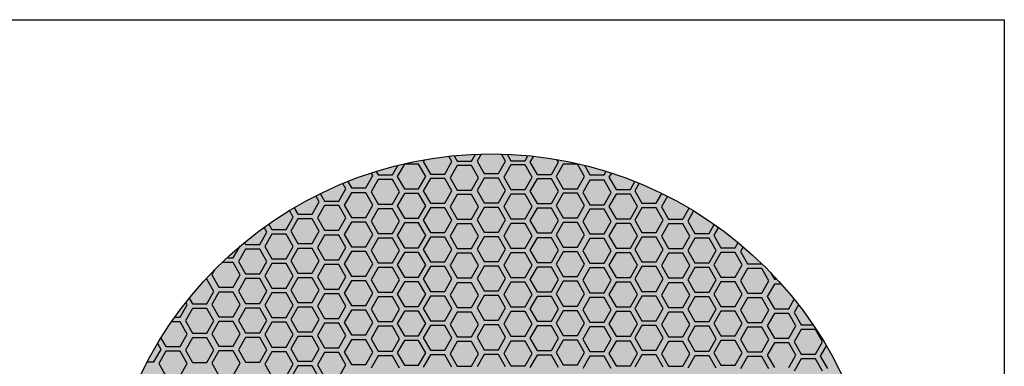
# Model space of a CAD drawing. Units: millimetres. Extents: x -372 to 213, y -438 to 602.
# Drawn here: x 129 to 205, y -362 to -335 of the extents above; entities that cross this region are included whole.
import ezdxf

# ---------------------------------------------------------------- set-up
doc = ezdxf.new("R2010")
doc.units = ezdxf.units.MM
doc.layers.add('None', color=7, linetype='Continuous', lineweight=5)
doc.layers.add('QUOTE', color=7, linetype='Continuous', lineweight=5, true_color=0x4c9972)

# ---------------------------------------------------------------- blocks, each defined once
blk = doc.blocks.new('Group-8')
at = {"layer": 'None', "linetype": 'Continuous', "lineweight": 0, "transparency": 33554687}
h = blk.add_hatch(color=250, dxfattribs=at)
edge = h.paths.add_edge_path()
edge.add_arc((227.358, -374.641), 30, 0, 360)
at = {"layer": 'None', "color": 255, "linetype": 'Continuous', "lineweight": 25, "transparency": 33554687}
blk.add_circle((227.358, -374.641), 30, dxfattribs=at)
at = {"layer": 'QUOTE', "color": 255, "linetype": 'Continuous', "lineweight": 25, "transparency": 33554687}
for p, q in [((224.312, -345.234), (224.073, -344.821)), ((224.483, -344.779), (224.724, -345.195)), ((225.823, -345.195), (226.128, -344.666)), ((226.575, -344.651), (226.258, -345.2)), ((228.457, -345.2), (228.14, -344.651)), ((228.583, -344.666), (228.868, -345.161)), ((229.968, -345.161), (230.19, -344.775)), ((230.606, -344.817), (230.345, -345.269)), ((219.724, -346.255), (220.148, -345.52)), ((220.651, -345.43), (220.101, -346.382)), ((221.75, -345.43), (220.651, -345.43)), ((222.3, -346.382), (221.75, -345.43)), ((222.198, -345.088), (222.113, -345.234)), ((222.113, -345.234), (222.663, -346.186)), ((223.762, -346.186), (224.312, -345.234)), ((224.724, -345.518), (224.174, -346.47)), ((224.724, -345.195), (225.823, -345.195)), ((225.823, -345.518), (224.724, -345.518)), ((226.372, -346.47), (225.823, -345.518)), ((226.258, -345.2), (226.808, -346.152)), ((227.907, -346.152), (228.457, -345.2)), ((228.868, -345.484), (228.319, -346.436)), ((228.868, -345.161), (229.968, -345.161)), ((229.968, -345.484), (228.868, -345.484)), ((230.517, -346.436), (229.968, -345.484)), ((230.345, -345.269), (230.895, -346.221)), ((231.994, -346.221), (232.543, -345.269)), ((232.907, -345.415), (232.357, -346.367)), ((232.543, -345.269), (232.43, -345.073)), ((234.006, -345.415), (232.907, -345.415)), ((234.556, -346.367), (234.006, -345.415)), ((234.548, -345.515), (234.967, -346.242)), ((217.663, -347.264), (218.213, -346.313)), ((218.213, -346.313), (218.094, -346.107)), ((218.47, -345.987), (218.625, -346.255)), ((218.625, -346.255), (219.724, -346.255)), ((220.101, -346.382), (220.651, -347.333)), ((221.75, -347.333), (222.3, -346.382)), ((222.663, -346.528), (222.113, -347.48)), ((222.663, -346.186), (223.762, -346.186)), ((223.762, -346.528), (222.663, -346.528)), ((224.312, -347.48), (223.762, -346.528)), ((224.174, -346.47), (224.724, -347.422)), ((225.823, -347.422), (226.372, -346.47)), ((226.808, -346.494), (226.258, -347.445)), ((226.808, -346.152), (227.907, -346.152)), ((227.907, -346.494), (226.808, -346.494)), ((228.457, -347.445), (227.907, -346.494)), ((228.319, -346.436), (228.868, -347.388)), ((229.968, -347.388), (230.517, -346.436)), ((230.895, -346.221), (231.994, -346.221)), ((232.357, -346.367), (232.907, -347.319)), ((234.006, -347.319), (234.556, -346.367)), ((234.967, -346.242), (236.066, -346.242)), ((236.066, -346.242), (236.218, -345.979)), ((236.632, -346.11), (236.444, -346.436)), ((236.444, -346.436), (236.993, -347.388)), ((216.141, -347.329), (215.902, -346.914)), ((216.275, -346.763), (216.564, -347.264)), ((216.564, -347.264), (217.663, -347.264)), ((218.625, -346.597), (218.075, -347.549)), ((219.724, -346.597), (218.625, -346.597)), ((220.274, -347.549), (219.724, -346.597)), ((230.895, -346.563), (230.345, -347.514)), ((231.994, -346.563), (230.895, -346.563)), ((232.543, -347.514), (231.994, -346.563)), ((232.907, -347.319), (234.006, -347.319)), ((234.967, -346.651), (234.418, -347.603)), ((236.066, -346.651), (234.967, -346.651)), ((236.616, -347.603), (236.066, -346.651)), ((238.093, -347.388), (238.451, -346.767)), ((238.771, -346.897), (238.434, -347.48)), ((214.081, -348.338), (213.812, -347.873)), ((214.158, -347.701), (214.492, -348.281)), ((215.592, -348.281), (216.141, -347.329)), ((216.564, -347.627), (216.015, -348.579)), ((217.663, -347.627), (216.564, -347.627)), ((218.213, -348.579), (217.663, -347.627)), ((218.075, -347.549), (218.625, -348.501)), ((219.724, -348.501), (220.274, -347.549)), ((220.651, -347.696), (220.101, -348.648)), ((220.651, -347.333), (221.75, -347.333)), ((221.75, -347.696), (220.651, -347.696)), ((222.3, -348.648), (221.75, -347.696)), ((222.113, -347.48), (222.663, -348.432)), ((223.762, -348.432), (224.312, -347.48)), ((224.724, -347.764), (224.174, -348.716)), ((224.724, -347.422), (225.823, -347.422)), ((225.823, -347.764), (224.724, -347.764)), ((226.372, -348.716), (225.823, -347.764)), ((226.258, -347.445), (226.808, -348.397)), ((227.907, -348.397), (228.457, -347.445)), ((228.868, -347.73), (228.319, -348.682)), ((228.868, -347.388), (229.968, -347.388)), ((229.968, -347.73), (228.868, -347.73)), ((230.517, -348.682), (229.968, -347.73)), ((230.345, -347.514), (230.895, -348.466)), ((231.994, -348.466), (232.543, -347.514)), ((232.907, -347.661), (232.357, -348.613)), ((234.006, -347.661), (232.907, -347.661)), ((234.556, -348.613), (234.006, -347.661)), ((234.418, -347.603), (234.967, -348.555)), ((236.066, -348.555), (236.616, -347.603)), ((236.993, -347.73), (236.444, -348.682)), ((236.993, -347.388), (238.093, -347.388)), ((238.093, -347.73), (236.993, -347.73)), ((238.642, -348.682), (238.093, -347.73)), ((238.434, -347.48), (238.984, -348.432)), ((240.083, -348.432), (240.516, -347.681)), ((240.964, -347.904), (240.494, -348.716)), ((212.141, -348.786), (212.432, -349.29)), ((213.531, -349.29), (214.081, -348.338)), ((214.492, -348.623), (213.943, -349.574)), ((214.492, -348.281), (215.592, -348.281)), ((215.592, -348.623), (214.492, -348.623)), ((216.141, -349.574), (215.592, -348.623)), ((216.015, -348.579), (216.564, -349.531)), ((217.663, -349.531), (218.213, -348.579)), ((218.625, -348.501), (219.724, -348.501)), ((220.101, -348.648), (220.651, -349.6)), ((221.75, -349.6), (222.3, -348.648)), ((222.663, -348.794), (222.113, -349.746)), ((222.663, -348.432), (223.762, -348.432)), ((223.762, -348.794), (222.663, -348.794)), ((224.312, -349.746), (223.762, -348.794)), ((224.174, -348.716), (224.724, -349.668)), ((225.823, -349.668), (226.372, -348.716)), ((226.808, -348.76), (226.258, -349.712)), ((226.808, -348.397), (227.907, -348.397)), ((227.907, -348.76), (226.808, -348.76)), ((228.457, -349.712), (227.907, -348.76)), ((228.319, -348.682), (228.868, -349.634)), ((229.968, -349.634), (230.517, -348.682)), ((230.895, -348.829), (230.345, -349.781)), ((230.895, -348.466), (231.994, -348.466)), ((231.994, -348.829), (230.895, -348.829)), ((232.543, -349.781), (231.994, -348.829)), ((232.357, -348.613), (232.907, -349.565)), ((234.006, -349.565), (234.556, -348.613)), ((234.967, -348.555), (236.066, -348.555)), ((236.444, -348.682), (236.993, -349.634)), ((238.093, -349.634), (238.642, -348.682)), ((238.984, -348.794), (238.434, -349.746)), ((238.984, -348.432), (240.083, -348.432)), ((240.083, -348.794), (238.984, -348.794)), ((240.632, -349.746), (240.083, -348.794)), ((240.494, -348.716), (241.044, -349.668)), ((242.143, -349.668), (242.632, -348.821)), ((211.519, -350.458), (212.069, -349.506)), ((212.069, -349.506), (211.778, -349.003)), ((212.432, -349.29), (213.531, -349.29)), ((213.943, -349.574), (214.492, -350.526)), ((215.592, -350.526), (216.141, -349.574)), ((216.564, -349.531), (217.663, -349.531)), ((218.625, -348.863), (218.075, -349.815)), ((219.724, -348.863), (218.625, -348.863)), ((220.274, -349.815), (219.724, -348.863)), ((220.651, -349.6), (221.75, -349.6)), ((232.907, -349.565), (234.006, -349.565)), ((234.967, -348.897), (234.418, -349.849)), ((236.066, -348.897), (234.967, -348.897)), ((236.616, -349.849), (236.066, -348.897)), ((242.976, -349.027), (242.521, -349.815)), ((210.042, -350.673), (209.825, -350.297)), ((210.181, -350.045), (210.42, -350.458)), ((212.432, -349.652), (211.882, -350.604)), ((213.531, -349.652), (212.432, -349.652)), ((214.081, -350.604), (213.531, -349.652)), ((216.564, -349.893), (216.015, -350.845)), ((217.663, -349.893), (216.564, -349.893)), ((218.213, -350.845), (217.663, -349.893)), ((218.075, -349.815), (218.625, -350.767)), ((219.724, -350.767), (220.274, -349.815)), ((220.651, -349.962), (220.101, -350.914)), ((221.75, -349.962), (220.651, -349.962)), ((222.3, -350.914), (221.75, -349.962)), ((222.113, -349.746), (222.663, -350.698)), ((223.762, -350.698), (224.312, -349.746)), ((224.724, -350.03), (224.174, -350.982)), ((224.724, -349.668), (225.823, -349.668)), ((225.823, -350.03), (224.724, -350.03)), ((226.372, -350.982), (225.823, -350.03)), ((226.258, -349.712), (226.808, -350.664)), ((227.907, -350.664), (228.457, -349.712)), ((228.868, -349.996), (228.319, -350.948)), ((228.868, -349.634), (229.968, -349.634)), ((229.968, -349.996), (228.868, -349.996)), ((230.517, -350.948), (229.968, -349.996)), ((230.345, -349.781), (230.895, -350.733)), ((231.994, -350.733), (232.543, -349.781)), ((232.907, -349.927), (232.357, -350.879)), ((234.006, -349.927), (232.907, -349.927)), ((234.556, -350.879), (234.006, -349.927)), ((234.418, -349.849), (234.967, -350.801)), ((236.066, -350.801), (236.616, -349.849)), ((236.993, -349.996), (236.444, -350.948)), ((236.993, -349.634), (238.093, -349.634)), ((238.093, -349.996), (236.993, -349.996)), ((238.642, -350.948), (238.093, -349.996)), ((238.434, -349.746), (238.984, -350.698)), ((240.083, -350.698), (240.632, -349.746)), ((241.044, -350.03), (240.494, -350.982)), ((241.044, -349.668), (242.143, -349.668)), ((242.143, -350.03), (241.044, -350.03)), ((242.693, -350.982), (242.143, -350.03)), ((242.521, -349.815), (243.07, -350.767)), ((244.169, -350.767), (244.571, -350.071)), ((244.889, -350.296), (244.533, -350.913)), ((209.493, -351.625), (210.042, -350.673)), ((210.42, -350.82), (209.87, -351.772)), ((210.42, -350.458), (211.519, -350.458)), ((211.519, -350.82), (210.42, -350.82)), ((212.069, -351.772), (211.519, -350.82)), ((211.882, -350.604), (212.432, -351.556)), ((213.531, -351.556), (214.081, -350.604)), ((214.492, -350.889), (213.943, -351.841)), ((214.492, -350.526), (215.592, -350.526)), ((215.592, -350.889), (214.492, -350.889)), ((216.141, -351.841), (215.592, -350.889)), ((216.015, -350.845), (216.564, -351.797)), ((217.663, -351.797), (218.213, -350.845)), ((218.625, -350.767), (219.724, -350.767)), ((220.101, -350.914), (220.651, -351.866)), ((221.75, -351.866), (222.3, -350.914)), ((222.663, -351.06), (222.113, -352.012)), ((222.663, -350.698), (223.762, -350.698)), ((223.762, -351.06), (222.663, -351.06)), ((224.312, -352.012), (223.762, -351.06)), ((224.174, -350.982), (224.724, -351.934)), ((225.823, -351.934), (226.372, -350.982)), ((226.808, -351.026), (226.258, -351.978)), ((226.808, -350.664), (227.907, -350.664)), ((227.907, -351.026), (226.808, -351.026)), ((228.457, -351.978), (227.907, -351.026)), ((228.319, -350.948), (228.868, -351.9)), ((229.968, -351.9), (230.517, -350.948)), ((230.895, -351.095), (230.345, -352.047)), ((230.895, -350.733), (231.994, -350.733)), ((231.994, -351.095), (230.895, -351.095)), ((232.543, -352.047), (231.994, -351.095)), ((232.357, -350.879), (232.907, -351.831)), ((234.006, -351.831), (234.556, -350.879)), ((234.967, -350.801), (236.066, -350.801)), ((236.444, -350.948), (236.993, -351.9)), ((238.093, -351.9), (238.642, -350.948)), ((238.984, -351.06), (238.434, -352.012)), ((238.984, -350.698), (240.083, -350.698)), ((240.083, -351.06), (238.984, -351.06)), ((240.632, -352.012), (240.083, -351.06)), ((240.494, -350.982), (241.044, -351.934)), ((242.143, -351.934), (242.693, -350.982)), ((243.07, -350.767), (244.169, -350.767)), ((244.533, -350.913), (245.082, -351.865)), ((207.432, -352.655), (207.944, -351.769)), ((207.944, -351.769), (207.982, -351.703)), ((208.303, -351.469), (208.394, -351.625)), ((208.394, -351.625), (209.493, -351.625)), ((209.87, -351.772), (210.42, -352.724)), ((211.519, -352.724), (212.069, -351.772)), ((212.432, -351.556), (213.531, -351.556)), ((213.943, -351.841), (214.492, -352.793)), ((215.592, -352.793), (216.141, -351.841)), ((216.564, -351.797), (217.663, -351.797)), ((218.625, -351.129), (218.075, -352.081)), ((219.724, -351.129), (218.625, -351.129)), ((220.274, -352.081), (219.724, -351.129)), ((220.651, -351.866), (221.75, -351.866)), ((232.907, -351.831), (234.006, -351.831)), ((234.967, -351.163), (234.418, -352.115)), ((236.066, -351.163), (234.967, -351.163)), ((236.616, -352.115), (236.066, -351.163)), ((243.07, -351.129), (242.521, -352.081)), ((244.169, -351.129), (243.07, -351.129)), ((244.719, -352.081), (244.169, -351.129)), ((245.082, -351.865), (246.182, -351.865)), ((246.182, -351.865), (246.411, -351.468)), ((246.799, -351.793), (246.593, -352.15)), ((208.394, -351.988), (207.844, -352.94)), ((209.493, -351.988), (208.394, -351.988)), ((210.042, -352.94), (209.493, -351.988)), ((212.432, -351.919), (211.882, -352.871)), ((213.531, -351.919), (212.432, -351.919)), ((214.081, -352.871), (213.531, -351.919)), ((216.564, -352.159), (216.015, -353.111)), ((217.663, -352.159), (216.564, -352.159)), ((218.213, -353.111), (217.663, -352.159)), ((218.075, -352.081), (218.625, -353.033)), ((219.724, -353.033), (220.274, -352.081)), ((220.651, -352.228), (220.101, -353.18)), ((221.75, -352.228), (220.651, -352.228)), ((222.3, -353.18), (221.75, -352.228)), ((222.113, -352.012), (222.663, -352.964)), ((223.762, -352.964), (224.312, -352.012)), ((224.724, -352.297), (224.174, -353.249)), ((224.724, -351.934), (225.823, -351.934)), ((225.823, -352.297), (224.724, -352.297)), ((226.372, -353.249), (225.823, -352.297)), ((226.258, -351.978), (226.808, -352.93)), ((227.907, -352.93), (228.457, -351.978)), ((228.868, -352.262), (228.319, -353.214)), ((228.868, -351.9), (229.968, -351.9)), ((229.968, -352.262), (228.868, -352.262)), ((230.517, -353.214), (229.968, -352.262)), ((230.345, -352.047), (230.895, -352.999)), ((231.994, -352.999), (232.543, -352.047)), ((232.907, -352.193), (232.357, -353.145)), ((234.006, -352.193), (232.907, -352.193)), ((234.556, -353.145), (234.006, -352.193)), ((234.418, -352.115), (234.967, -353.067)), ((236.066, -353.067), (236.616, -352.115)), ((236.993, -352.262), (236.444, -353.214)), ((236.993, -351.9), (238.093, -351.9)), ((238.093, -352.262), (236.993, -352.262)), ((238.642, -353.214), (238.093, -352.262)), ((238.434, -352.012), (238.984, -352.964)), ((240.083, -352.964), (240.632, -352.012)), ((241.044, -352.297), (240.494, -353.249)), ((241.044, -351.934), (242.143, -351.934)), ((242.143, -352.297), (241.044, -352.297)), ((242.693, -353.249), (242.143, -352.297)), ((242.521, -352.081), (243.07, -353.033)), ((244.169, -353.033), (244.719, -352.081)), ((245.082, -352.228), (244.533, -353.18)), ((246.182, -352.228), (245.082, -352.228)), ((246.731, -353.18), (246.182, -352.228)), ((246.593, -352.15), (247.143, -353.102)), ((207.432, -353.018), (206.562, -353.018)), ((206.946, -352.655), (207.432, -352.655)), ((207.982, -353.97), (207.432, -353.018)), ((207.844, -352.94), (208.394, -353.892)), ((209.493, -353.892), (210.042, -352.94)), ((210.42, -353.087), (209.87, -354.039)), ((210.42, -352.724), (211.519, -352.724)), ((211.519, -353.087), (210.42, -353.087)), ((212.069, -354.039), (211.519, -353.087)), ((211.882, -352.871), (212.432, -353.823)), ((213.531, -353.823), (214.081, -352.871)), ((214.492, -353.155), (213.943, -354.107)), ((214.492, -352.793), (215.592, -352.793)), ((215.592, -353.155), (214.492, -353.155)), ((216.141, -354.107), (215.592, -353.155)), ((216.015, -353.111), (216.564, -354.063)), ((217.663, -354.063), (218.213, -353.111)), ((218.625, -353.396), (218.075, -354.348)), ((218.625, -353.033), (219.724, -353.033)), ((219.724, -353.396), (218.625, -353.396)), ((220.274, -354.348), (219.724, -353.396)), ((220.101, -353.18), (220.651, -354.132)), ((221.75, -354.132), (222.3, -353.18)), ((222.663, -353.327), (222.113, -354.279)), ((222.663, -352.964), (223.762, -352.964)), ((223.762, -353.327), (222.663, -353.327)), ((224.312, -354.279), (223.762, -353.327)), ((224.174, -353.249), (224.724, -354.201)), ((225.823, -354.201), (226.372, -353.249)), ((226.808, -353.292), (226.258, -354.244)), ((226.808, -352.93), (227.907, -352.93)), ((227.907, -353.292), (226.808, -353.292)), ((228.457, -354.244), (227.907, -353.292)), ((228.319, -353.214), (228.868, -354.166)), ((229.968, -354.166), (230.517, -353.214)), ((230.895, -353.361), (230.345, -354.313)), ((230.895, -352.999), (231.994, -352.999)), ((231.994, -353.361), (230.895, -353.361)), ((232.543, -354.313), (231.994, -353.361)), ((232.357, -353.145), (232.907, -354.097)), ((234.006, -354.097), (234.556, -353.145)), ((234.967, -353.067), (236.066, -353.067)), ((236.444, -353.214), (236.993, -354.166)), ((238.093, -354.166), (238.642, -353.214)), ((238.984, -353.327), (238.434, -354.279)), ((238.984, -352.964), (240.083, -352.964)), ((240.083, -353.327), (238.984, -353.327)), ((240.632, -354.279), (240.083, -353.327)), ((240.494, -353.249), (241.044, -354.201)), ((242.143, -354.201), (242.693, -353.249)), ((243.07, -353.396), (242.521, -354.348)), ((243.07, -353.033), (244.169, -353.033)), ((244.169, -353.396), (243.07, -353.396)), ((244.719, -354.348), (244.169, -353.396)), ((244.533, -353.18), (245.082, -354.132)), ((246.182, -354.132), (246.731, -353.18)), ((247.143, -353.102), (248.24, -353.102)), ((248.24, -353.102), (248.242, -353.102)), ((206.03, -353.542), (205.784, -353.97)), ((205.784, -353.97), (206.333, -354.922)), ((207.432, -354.922), (207.982, -353.97)), ((208.394, -353.892), (209.493, -353.892)), ((209.87, -354.039), (210.42, -354.991)), ((211.519, -354.991), (212.069, -354.039)), ((212.432, -353.823), (213.531, -353.823)), ((213.943, -354.107), (214.492, -355.059)), ((215.592, -355.059), (216.141, -354.107)), ((216.564, -354.063), (217.663, -354.063)), ((220.651, -354.132), (221.75, -354.132)), ((232.907, -354.097), (234.006, -354.097)), ((234.967, -353.43), (234.418, -354.382)), ((236.066, -353.43), (234.967, -353.43)), ((236.616, -354.382), (236.066, -353.43)), ((245.082, -354.132), (246.182, -354.132)), ((247.143, -353.464), (246.593, -354.416)), ((248.242, -353.464), (247.143, -353.464)), ((248.792, -354.416), (248.242, -353.464)), ((248.905, -353.767), (249.215, -354.304)), ((205.945, -355.24), (205.395, -354.288)), ((208.394, -354.254), (207.844, -355.206)), ((209.493, -354.254), (208.394, -354.254)), ((210.042, -355.206), (209.493, -354.254)), ((212.432, -354.185), (211.882, -355.137)), ((213.531, -354.185), (212.432, -354.185)), ((214.081, -355.137), (213.531, -354.185)), ((216.564, -354.426), (216.015, -355.378)), ((217.663, -354.426), (216.564, -354.426)), ((218.213, -355.378), (217.663, -354.426)), ((218.075, -354.348), (218.625, -355.3)), ((219.724, -355.3), (220.274, -354.348)), ((220.651, -354.495), (220.101, -355.447)), ((221.75, -354.495), (220.651, -354.495)), ((222.3, -355.447), (221.75, -354.495)), ((222.113, -354.279), (222.663, -355.231)), ((223.762, -355.231), (224.312, -354.279)), ((224.724, -354.563), (224.174, -355.515)), ((224.724, -354.201), (225.823, -354.201)), ((225.823, -354.563), (224.724, -354.563)), ((226.372, -355.515), (225.823, -354.563)), ((226.258, -354.244), (226.808, -355.196)), ((227.907, -355.196), (228.457, -354.244)), ((228.868, -354.529), (228.319, -355.481)), ((228.868, -354.166), (229.968, -354.166)), ((229.968, -354.529), (228.868, -354.529)), ((230.517, -355.481), (229.968, -354.529)), ((230.345, -354.313), (230.895, -355.265)), ((231.994, -355.265), (232.543, -354.313)), ((232.907, -354.46), (232.357, -355.412)), ((234.006, -354.46), (232.907, -354.46)), ((234.556, -355.412), (234.006, -354.46)), ((234.418, -354.382), (234.967, -355.334)), ((236.066, -355.334), (236.616, -354.382)), ((236.993, -354.529), (236.444, -355.481)), ((236.993, -354.166), (238.093, -354.166)), ((238.093, -354.529), (236.993, -354.529)), ((238.642, -355.481), (238.093, -354.529)), ((238.434, -354.279), (238.984, -355.231)), ((240.083, -355.231), (240.632, -354.279)), ((241.044, -354.563), (240.494, -355.515)), ((241.044, -354.201), (242.143, -354.201)), ((242.143, -354.563), (241.044, -354.563)), ((242.693, -355.515), (242.143, -354.563)), ((242.521, -354.348), (243.07, -355.3)), ((244.169, -355.3), (244.719, -354.348)), ((245.082, -354.494), (244.533, -355.446)), ((246.182, -354.494), (245.082, -354.494)), ((246.731, -355.446), (246.182, -354.494)), ((246.593, -354.416), (247.143, -355.368)), ((248.242, -355.368), (248.792, -354.416)), ((249.215, -354.666), (248.665, -355.618)), ((249.215, -354.304), (249.412, -354.304)), ((249.741, -354.666), (249.215, -354.666)), ((205.395, -356.192), (205.945, -355.24)), ((206.333, -355.284), (205.784, -356.236)), ((206.333, -354.922), (207.432, -354.922)), ((207.432, -355.284), (206.333, -355.284)), ((207.982, -356.236), (207.432, -355.284)), ((207.844, -355.206), (208.394, -356.158)), ((209.493, -356.158), (210.042, -355.206)), ((210.42, -355.353), (209.87, -356.305)), ((210.42, -354.991), (211.519, -354.991)), ((211.519, -355.353), (210.42, -355.353)), ((212.069, -356.305), (211.519, -355.353)), ((211.882, -355.137), (212.432, -356.089)), ((213.531, -356.089), (214.081, -355.137)), ((214.492, -355.421), (213.943, -356.373)), ((214.492, -355.059), (215.592, -355.059)), ((215.592, -355.421), (214.492, -355.421)), ((216.141, -356.373), (215.592, -355.421)), ((216.015, -355.378), (216.564, -356.33)), ((217.663, -356.33), (218.213, -355.378)), ((218.625, -355.662), (218.075, -356.614)), ((218.625, -355.3), (219.724, -355.3)), ((219.724, -355.662), (218.625, -355.662)), ((220.274, -356.614), (219.724, -355.662)), ((220.101, -355.447), (220.651, -356.399)), ((221.75, -356.399), (222.3, -355.447)), ((222.663, -355.593), (222.113, -356.545)), ((222.663, -355.231), (223.762, -355.231)), ((223.762, -355.593), (222.663, -355.593)), ((224.312, -356.545), (223.762, -355.593)), ((224.174, -355.515), (224.724, -356.467)), ((225.823, -356.467), (226.372, -355.515)), ((226.808, -355.559), (226.258, -356.511)), ((226.808, -355.196), (227.907, -355.196)), ((227.907, -355.559), (226.808, -355.559)), ((228.457, -356.511), (227.907, -355.559)), ((228.319, -355.481), (228.868, -356.433)), ((229.968, -356.433), (230.517, -355.481)), ((230.895, -355.628), (230.345, -356.58)), ((230.895, -355.265), (231.994, -355.265)), ((231.994, -355.628), (230.895, -355.628)), ((232.543, -356.58), (231.994, -355.628)), ((232.357, -355.412), (232.907, -356.364)), ((234.006, -356.364), (234.556, -355.412)), ((234.967, -355.334), (236.066, -355.334)), ((236.444, -355.481), (236.993, -356.433)), ((238.093, -356.433), (238.642, -355.481)), ((238.984, -355.593), (238.434, -356.545)), ((238.984, -355.231), (240.083, -355.231)), ((240.083, -355.593), (238.984, -355.593)), ((240.632, -356.545), (240.083, -355.593)), ((240.494, -355.515), (241.044, -356.467)), ((242.143, -356.467), (242.693, -355.515)), ((243.07, -355.662), (242.521, -356.614)), ((243.07, -355.3), (244.169, -355.3)), ((244.169, -355.662), (243.07, -355.662)), ((244.719, -356.614), (244.169, -355.662)), ((244.533, -355.446), (245.082, -356.398)), ((246.182, -356.398), (246.731, -355.446)), ((247.143, -355.368), (248.242, -355.368)), ((248.665, -355.618), (249.215, -356.57)), ((203.334, -357.222), (203.884, -356.27)), ((203.884, -356.27), (203.78, -356.09)), ((204.045, -355.758), (204.296, -356.192)), ((204.296, -356.192), (205.395, -356.192)), ((205.784, -356.236), (206.333, -357.188)), ((207.432, -357.188), (207.982, -356.236)), ((208.394, -356.158), (209.493, -356.158)), ((209.87, -356.305), (210.42, -357.257)), ((211.519, -357.257), (212.069, -356.305)), ((212.432, -356.089), (213.531, -356.089)), ((213.943, -356.373), (214.492, -357.325)), ((215.592, -357.325), (216.141, -356.373)), ((216.564, -356.33), (217.663, -356.33)), ((220.651, -356.399), (221.75, -356.399)), ((228.868, -356.433), (229.968, -356.433)), ((232.907, -356.364), (234.006, -356.364)), ((234.967, -355.696), (234.418, -356.648)), ((236.066, -355.696), (234.967, -355.696)), ((236.616, -356.648), (236.066, -355.696)), ((236.993, -356.433), (238.093, -356.433)), ((245.082, -356.398), (246.182, -356.398)), ((247.143, -355.73), (246.593, -356.682)), ((248.242, -355.73), (247.143, -355.73)), ((248.792, -356.682), (248.242, -355.73)), ((250.314, -356.57), (250.735, -355.84)), ((251.068, -356.261), (250.726, -356.854)), ((204.296, -356.555), (203.746, -357.507)), ((205.395, -356.555), (204.296, -356.555)), ((205.945, -357.507), (205.395, -356.555)), ((206.333, -357.188), (207.432, -357.188)), ((208.394, -356.52), (207.844, -357.472)), ((209.493, -356.52), (208.394, -356.52)), ((210.042, -357.472), (209.493, -356.52)), ((212.432, -356.451), (211.882, -357.403)), ((213.531, -356.451), (212.432, -356.451)), ((214.081, -357.403), (213.531, -356.451)), ((216.564, -356.692), (216.015, -357.644)), ((217.663, -356.692), (216.564, -356.692)), ((218.213, -357.644), (217.663, -356.692)), ((218.075, -356.614), (218.625, -357.566)), ((219.724, -357.566), (220.274, -356.614)), ((220.651, -356.761), (220.101, -357.713)), ((221.75, -356.761), (220.651, -356.761)), ((222.3, -357.713), (221.75, -356.761)), ((222.113, -356.545), (222.663, -357.497)), ((223.762, -357.497), (224.312, -356.545)), ((224.724, -356.829), (224.174, -357.781)), ((224.724, -356.467), (225.823, -356.467)), ((225.823, -356.829), (224.724, -356.829)), ((226.372, -357.781), (225.823, -356.829)), ((226.258, -356.511), (226.808, -357.462)), ((227.907, -357.462), (228.457, -356.511)), ((228.868, -356.795), (228.319, -357.747)), ((229.968, -356.795), (228.868, -356.795)), ((230.517, -357.747), (229.968, -356.795)), ((230.345, -356.58), (230.895, -357.531)), ((231.994, -357.531), (232.543, -356.58)), ((232.907, -356.726), (232.357, -357.678)), ((234.006, -356.726), (232.907, -356.726)), ((234.556, -357.678), (234.006, -356.726)), ((234.418, -356.648), (234.967, -357.6)), ((236.066, -357.6), (236.616, -356.648)), ((236.993, -356.795), (236.444, -357.747)), ((238.093, -356.795), (236.993, -356.795)), ((238.642, -357.747), (238.093, -356.795)), ((238.434, -356.545), (238.984, -357.497)), ((240.083, -357.497), (240.632, -356.545)), ((241.044, -356.829), (240.494, -357.781)), ((241.044, -356.467), (242.143, -356.467)), ((242.143, -356.829), (241.044, -356.829)), ((242.693, -357.781), (242.143, -356.829)), ((242.521, -356.614), (243.07, -357.566)), ((244.169, -357.566), (244.719, -356.614)), ((245.082, -356.76), (244.533, -357.712)), ((246.182, -356.76), (245.082, -356.76)), ((246.731, -357.712), (246.182, -356.76)), ((246.593, -356.682), (247.143, -357.634)), ((248.242, -357.634), (248.792, -356.682)), ((249.215, -356.932), (248.665, -357.884)), ((249.215, -356.57), (250.314, -356.57)), ((250.314, -356.932), (249.215, -356.932)), ((250.863, -357.884), (250.314, -356.932)), ((250.726, -356.854), (251.275, -357.806)), ((203.334, -357.585), (202.678, -357.585)), ((202.932, -357.222), (203.334, -357.222)), ((203.884, -358.537), (203.334, -357.585)), ((203.746, -357.507), (204.296, -358.458)), ((205.395, -358.458), (205.945, -357.507)), ((206.333, -357.55), (205.784, -358.502)), ((207.432, -357.55), (206.333, -357.55)), ((207.982, -358.502), (207.432, -357.55)), ((207.844, -357.472), (208.394, -358.424)), ((209.493, -358.424), (210.042, -357.472)), ((210.42, -357.619), (209.87, -358.571)), ((210.42, -357.257), (211.519, -357.257)), ((211.519, -357.619), (210.42, -357.619)), ((212.069, -358.571), (211.519, -357.619)), ((211.882, -357.403), (212.432, -358.355)), ((213.531, -358.355), (214.081, -357.403)), ((214.492, -357.688), (213.943, -358.64)), ((214.492, -357.325), (215.592, -357.325)), ((215.592, -357.688), (214.492, -357.688)), ((216.141, -358.64), (215.592, -357.688)), ((216.015, -357.644), (216.564, -358.596)), ((217.663, -358.596), (218.213, -357.644)), ((218.625, -357.928), (218.075, -358.88)), ((218.625, -357.566), (219.724, -357.566)), ((219.724, -357.928), (218.625, -357.928)), ((220.274, -358.88), (219.724, -357.928)), ((220.101, -357.713), (220.651, -358.665)), ((221.75, -358.665), (222.3, -357.713)), ((222.663, -357.859), (222.113, -358.811)), ((222.663, -357.497), (223.762, -357.497)), ((223.762, -357.859), (222.663, -357.859)), ((224.312, -358.811), (223.762, -357.859)), ((224.174, -357.781), (224.724, -358.733)), ((225.823, -358.733), (226.372, -357.781)), ((226.808, -357.825), (226.258, -358.777)), ((226.808, -357.462), (227.907, -357.462)), ((227.907, -357.825), (226.808, -357.825)), ((228.457, -358.777), (227.907, -357.825)), ((228.319, -357.747), (228.868, -358.699)), ((229.968, -358.699), (230.517, -357.747)), ((230.895, -357.894), (230.345, -358.846)), ((230.895, -357.531), (231.994, -357.531)), ((231.994, -357.894), (230.895, -357.894)), ((232.543, -358.846), (231.994, -357.894)), ((232.357, -357.678), (232.907, -358.63)), ((234.006, -358.63), (234.556, -357.678)), ((234.967, -357.6), (236.066, -357.6)), ((236.444, -357.747), (236.993, -358.699)), ((238.093, -358.699), (238.642, -357.747)), ((238.984, -357.859), (238.434, -358.811)), ((238.984, -357.497), (240.083, -357.497)), ((240.083, -357.859), (238.984, -357.859)), ((240.632, -358.811), (240.083, -357.859)), ((240.494, -357.781), (241.044, -358.733)), ((242.143, -358.733), (242.693, -357.781)), ((243.07, -357.928), (242.521, -358.88)), ((243.07, -357.566), (244.169, -357.566)), ((244.169, -357.928), (243.07, -357.928)), ((244.719, -358.88), (244.169, -357.928)), ((244.533, -357.712), (245.082, -358.664)), ((246.182, -358.664), (246.731, -357.712)), ((247.143, -357.634), (248.242, -357.634)), ((248.665, -357.884), (249.215, -358.836)), ((250.314, -358.836), (250.863, -357.884)), ((251.275, -357.806), (252.189, -357.806)), ((203.334, -359.488), (203.884, -358.537)), ((204.296, -358.458), (205.395, -358.458)), ((205.784, -358.502), (206.333, -359.454)), ((207.432, -359.454), (207.982, -358.502)), ((208.394, -358.424), (209.493, -358.424)), ((209.87, -358.571), (210.42, -359.523)), ((211.519, -359.523), (212.069, -358.571)), ((212.432, -358.718), (211.882, -359.669)), ((212.432, -358.355), (213.531, -358.355)), ((213.531, -358.718), (212.432, -358.718)), ((214.081, -359.669), (213.531, -358.718)), ((213.943, -358.64), (214.492, -359.591)), ((215.592, -359.591), (216.141, -358.64)), ((216.564, -358.596), (217.663, -358.596)), ((220.651, -358.665), (221.75, -358.665)), ((228.868, -358.699), (229.968, -358.699)), ((232.907, -358.63), (234.006, -358.63)), ((234.967, -357.962), (234.418, -358.914)), ((236.066, -357.962), (234.967, -357.962)), ((236.616, -358.914), (236.066, -357.962)), ((236.993, -358.699), (238.093, -358.699)), ((245.082, -358.664), (246.182, -358.664)), ((247.143, -357.997), (246.593, -358.949)), ((248.242, -357.997), (247.143, -357.997)), ((248.792, -358.949), (248.242, -357.997)), ((251.275, -358.169), (250.726, -359.12)), ((252.374, -358.169), (251.275, -358.169)), ((252.924, -359.12), (252.374, -358.169)), ((201.872, -359.704), (201.608, -359.247)), ((201.858, -358.836), (202.235, -359.488)), ((204.296, -358.821), (203.746, -359.773)), ((205.395, -358.821), (204.296, -358.821)), ((205.945, -359.773), (205.395, -358.821)), ((206.333, -359.454), (207.432, -359.454)), ((208.394, -358.787), (207.844, -359.738)), ((209.493, -358.787), (208.394, -358.787)), ((210.042, -359.738), (209.493, -358.787)), ((216.564, -358.958), (216.015, -359.91)), ((217.663, -358.958), (216.564, -358.958)), ((218.213, -359.91), (217.663, -358.958)), ((218.075, -358.88), (218.625, -359.832)), ((219.724, -359.832), (220.274, -358.88)), ((220.651, -359.027), (220.101, -359.979)), ((221.75, -359.027), (220.651, -359.027)), ((222.3, -359.979), (221.75, -359.027)), ((222.113, -358.811), (222.663, -359.763)), ((223.762, -359.763), (224.312, -358.811)), ((224.724, -359.096), (224.174, -360.047)), ((224.724, -358.733), (225.823, -358.733)), ((225.823, -359.096), (224.724, -359.096)), ((226.372, -360.047), (225.823, -359.096)), ((226.258, -358.777), (226.808, -359.729)), ((227.907, -359.729), (228.457, -358.777)), ((228.868, -359.061), (228.319, -360.013)), ((229.968, -359.061), (228.868, -359.061)), ((230.517, -360.013), (229.968, -359.061)), ((230.345, -358.846), (230.895, -359.798)), ((231.994, -359.798), (232.543, -358.846)), ((232.907, -358.992), (232.357, -359.944)), ((234.006, -358.992), (232.907, -358.992)), ((234.556, -359.944), (234.006, -358.992)), ((234.418, -358.914), (234.967, -359.866)), ((236.066, -359.866), (236.616, -358.914)), ((236.993, -359.061), (236.444, -360.013)), ((238.093, -359.061), (236.993, -359.061)), ((238.642, -360.013), (238.093, -359.061)), ((238.434, -358.811), (238.984, -359.763)), ((240.083, -359.763), (240.632, -358.811)), ((241.044, -359.096), (240.494, -360.047)), ((241.044, -358.733), (242.143, -358.733)), ((242.143, -359.096), (241.044, -359.096)), ((242.693, -360.047), (242.143, -359.096)), ((242.521, -358.88), (243.07, -359.832)), ((244.169, -359.832), (244.719, -358.88)), ((245.082, -359.027), (244.533, -359.978)), ((246.182, -359.027), (245.082, -359.027)), ((246.731, -359.978), (246.182, -359.027)), ((246.593, -358.949), (247.143, -359.9)), ((248.242, -359.9), (248.792, -358.949)), ((249.215, -359.199), (248.665, -360.15)), ((249.215, -358.836), (250.314, -358.836)), ((250.314, -359.199), (249.215, -359.199)), ((250.863, -360.15), (250.314, -359.199)), ((250.726, -359.12), (251.275, -360.072)), ((252.374, -360.072), (252.924, -359.12)), ((253.211, -359.423), (252.752, -360.219)), ((201.322, -360.656), (201.872, -359.704)), ((202.235, -359.851), (201.686, -360.803)), ((202.235, -359.488), (203.334, -359.488)), ((203.334, -359.851), (202.235, -359.851)), ((203.884, -360.803), (203.334, -359.851)), ((203.746, -359.773), (204.296, -360.725)), ((205.395, -360.725), (205.945, -359.773)), ((206.333, -359.817), (205.784, -360.768)), ((207.432, -359.817), (206.333, -359.817)), ((207.982, -360.768), (207.432, -359.817)), ((207.844, -359.738), (208.394, -360.69)), ((209.493, -360.69), (210.042, -359.738)), ((210.42, -359.886), (209.87, -360.837)), ((210.42, -359.523), (211.519, -359.523)), ((211.519, -359.886), (210.42, -359.886)), ((212.069, -360.837), (211.519, -359.886)), ((211.882, -359.669), (212.432, -360.621)), ((213.531, -360.621), (214.081, -359.669)), ((214.492, -359.954), (213.943, -360.906)), ((214.492, -359.591), (215.592, -359.591)), ((215.592, -359.954), (214.492, -359.954)), ((216.141, -360.906), (215.592, -359.954)), ((216.015, -359.91), (216.564, -360.862)), ((217.663, -360.862), (218.213, -359.91)), ((218.625, -360.195), (218.075, -361.146)), ((218.625, -359.832), (219.724, -359.832)), ((219.724, -360.195), (218.625, -360.195)), ((220.274, -361.146), (219.724, -360.195)), ((220.101, -359.979), (220.651, -360.931)), ((221.75, -360.931), (222.3, -359.979)), ((222.663, -360.126), (222.113, -361.077)), ((222.663, -359.763), (223.762, -359.763)), ((223.762, -360.126), (222.663, -360.126)), ((224.312, -361.077), (223.762, -360.126)), ((224.174, -360.047), (224.724, -360.999)), ((225.823, -360.999), (226.372, -360.047)), ((226.808, -360.091), (226.258, -361.043)), ((226.808, -359.729), (227.907, -359.729)), ((227.907, -360.091), (226.808, -360.091)), ((228.457, -361.043), (227.907, -360.091)), ((228.319, -360.013), (228.868, -360.965)), ((229.968, -360.965), (230.517, -360.013)), ((230.895, -360.16), (230.345, -361.112)), ((230.895, -359.798), (231.994, -359.798)), ((231.994, -360.16), (230.895, -360.16)), ((232.543, -361.112), (231.994, -360.16)), ((232.357, -359.944), (232.907, -360.896)), ((234.006, -360.896), (234.556, -359.944)), ((234.967, -360.229), (234.418, -361.18)), ((234.967, -359.866), (236.066, -359.866)), ((236.066, -360.229), (234.967, -360.229)), ((236.616, -361.18), (236.066, -360.229)), ((236.444, -360.013), (236.993, -360.965)), ((238.093, -360.965), (238.642, -360.013)), ((238.984, -360.126), (238.434, -361.077)), ((238.984, -359.763), (240.083, -359.763)), ((240.083, -360.126), (238.984, -360.126)), ((240.632, -361.077), (240.083, -360.126)), ((240.494, -360.047), (241.044, -360.999)), ((242.143, -360.999), (242.693, -360.047)), ((243.07, -360.195), (242.521, -361.146)), ((243.07, -359.832), (244.169, -359.832)), ((244.169, -360.195), (243.07, -360.195)), ((244.719, -361.146), (244.169, -360.195)), ((244.533, -359.978), (245.082, -360.93)), ((246.182, -360.93), (246.731, -359.978)), ((247.143, -359.9), (248.242, -359.9)), ((248.665, -360.15), (249.215, -361.102)), ((250.314, -361.102), (250.863, -360.15)), ((251.275, -360.072), (252.374, -360.072)), ((252.752, -360.219), (253.301, -361.171)), ((200.816, -360.656), (201.322, -360.656)), ((201.686, -360.803), (202.235, -361.755)), ((203.334, -361.755), (203.884, -360.803)), ((204.296, -360.725), (205.395, -360.725)), ((205.784, -360.768), (206.333, -361.72)), ((207.432, -361.72), (207.982, -360.768)), ((208.394, -360.69), (209.493, -360.69)), ((209.87, -360.837), (210.42, -361.789)), ((211.519, -361.789), (212.069, -360.837)), ((212.432, -360.984), (211.882, -361.936)), ((212.432, -360.621), (213.531, -360.621)), ((213.531, -360.984), (212.432, -360.984)), ((214.081, -361.936), (213.531, -360.984)), ((213.943, -360.906), (214.492, -361.858)), ((215.592, -361.858), (216.141, -360.906)), ((216.564, -360.862), (217.663, -360.862)), ((220.651, -360.931), (221.75, -360.931)), ((224.724, -360.999), (225.823, -360.999)), ((228.868, -360.965), (229.968, -360.965)), ((232.907, -360.896), (234.006, -360.896)), ((236.993, -360.965), (238.093, -360.965)), ((241.044, -360.999), (242.143, -360.999)), ((245.082, -360.93), (246.182, -360.93)), ((247.143, -360.263), (246.593, -361.215)), ((248.242, -360.263), (247.143, -360.263)), ((248.792, -361.215), (248.242, -360.263)), ((251.275, -360.435), (250.726, -361.387)), ((252.374, -360.435), (251.275, -360.435)), ((252.924, -361.387), (252.374, -360.435))]:
    blk.add_line(p, q, dxfattribs=at)
blk = doc.blocks.new('Group-10')
at = {"color": 255, "linetype": 'Continuous', "lineweight": 25, "transparency": 33554687}
blk.add_wipeout([(114.957, -334.292), (266.957, -334.292), (266.957, -414.292), (114.957, -414.292)], dxfattribs=at).dxf.layer = 'None'
at = {"layer": 'None', "color": 7, "linetype": 'Continuous', "lineweight": 25, "transparency": 33554687, "flags": 128}
blk.add_lwpolyline([(114.957, -334.292), (266.957, -334.292), (266.957, -414.292), (114.957, -414.292)], close=True, dxfattribs=at)
at = {"layer": 'QUOTE', "color": 255, "transparency": 33554687}
blk.add_blockref('Group-8', (0, 0), dxfattribs=at)

msp = doc.modelspace()

# ---------------------------------------------------------------- block references
at = {"layer": 'None', "color": 7, "transparency": 33554687}
msp.add_blockref('Group-10', (-61.541, -1.082), dxfattribs=at)

doc.saveas('drawing.dxf')
